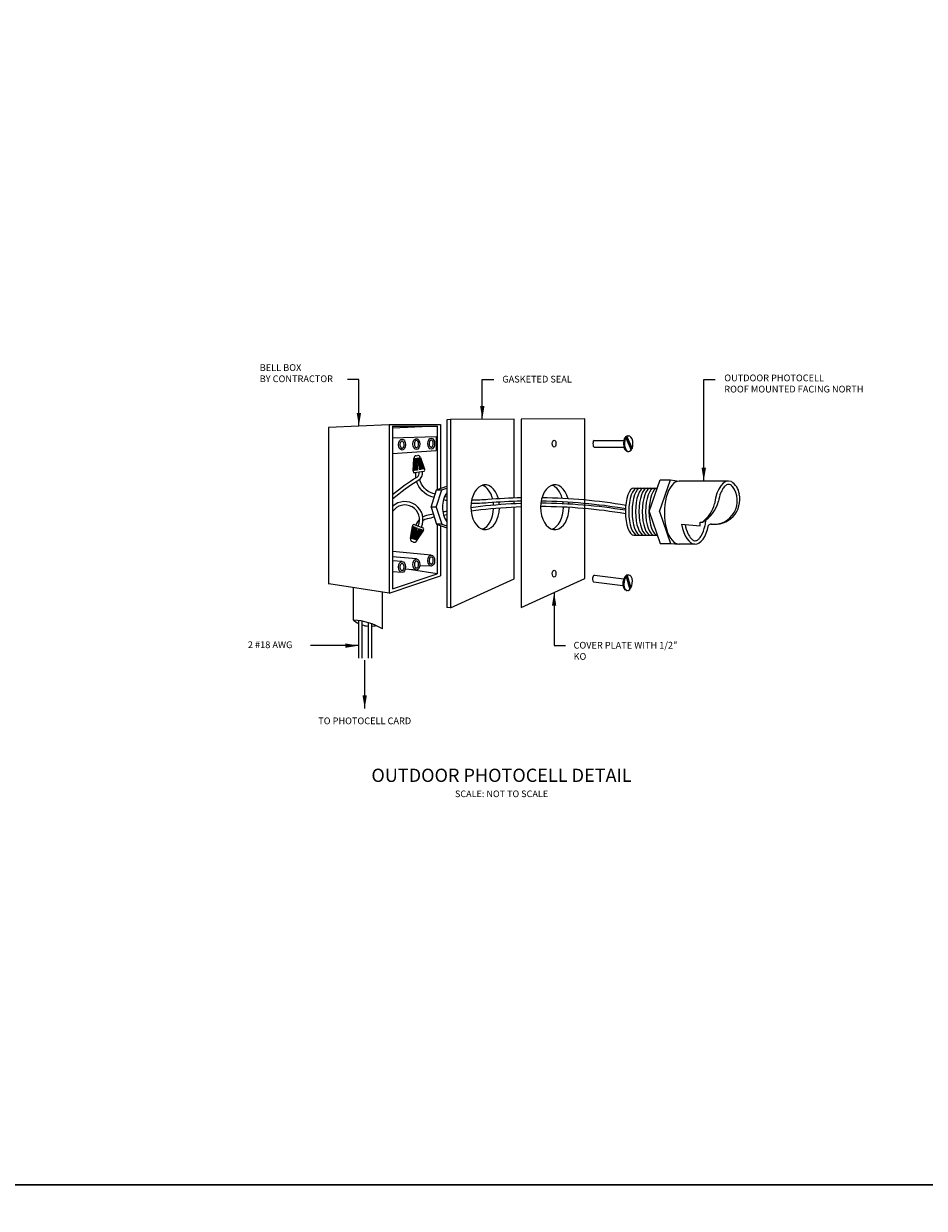
# Model space of a CAD drawing. Units: inches. Extents: x 0 to 104, y 0 to 68.
# Drawn here: x 79 to 91, y 17 to 33 of the extents above; entities that cross this region are included whole.
import ezdxf
from ezdxf.enums import TextEntityAlignment as Align

# ---------------------------------------------------------------- set-up
doc = ezdxf.new("R2010")
doc.units = ezdxf.units.IN
doc.header["$MEASUREMENT"] = 0
for name, color, linetype in [('Drawing', 7, 'Continuous'), ('TEXT', 7, 'Continuous'), ('txt-label', 7, 'Continuous'), ('VIEWPORT', 6, 'Continuous')]:
    doc.layers.add(name, color=color, linetype=linetype)
doc.styles.add('LCD_Label', font='arial.ttf', dxfattribs={"height": 1.5})
doc.styles.add('LCD_Medium', font='arial.ttf', dxfattribs={"height": 0.5625})
doc.styles.add('TEXT', font='arial.ttf', dxfattribs={"height": 0.09375})
doc.styles.add('TITLE', font='arialbd.ttf', dxfattribs={"height": 0.1875})
doc.dimstyles.new('LCD', dxfattribs={"dimscale": 0.09375, "dimtxt": 1.5, "dimasz": 2, "dimexe": 0.18, "dimexo": 0.0625, "dimgap": 2, "dimtad": 0, "dimtih": 1, "dimtoh": 1, "dimdec": 3, "dimzin": 0, "dimdsep": 46, "dimlunit": 4, "dimtxsty": 'LCD_Label', "dimcen": 0.09375, "dimadec": 0, "dimazin": 0, "dimtfac": 1, "dimtdec": 3, "dimtofl": 0, "dimtmove": 0, "dimatfit": 0, "dimfxl": 1, "dimtolj": 1, "dimtzin": 0, "dimarcsym": 0})

msp = doc.modelspace()

# ---------------------------------------------------------------- linework, layer by layer
at = {"layer": 'Drawing', "color": 6, "linetype": 'Continuous', "lineweight": 0}
for p, q in [((84.068, 27.311), (84.091, 27.314)), ((84.026, 27.096), (84.039, 27.272)), ((84.032, 27.097), (84.045, 27.273)), ((84.044, 27.098), (84.051, 27.273)), ((84.061, 27.101), (84.06, 27.275)), ((84.078, 27.103), (84.07, 27.276)), ((84.095, 27.105), (84.081, 27.278)), ((84.121, 27.109), (84.088, 27.279)), ((84.138, 27.111), (84.098, 27.28)), ((84.155, 27.114), (84.109, 27.281)), ((84.172, 27.116), (84.118, 27.283)), ((84.184, 27.118), (84.124, 27.284)), ((84.13, 27.284), (84.19, 27.118)), ((84.177, 27.086), (84.047, 27.068)), ((83.991, 26.141), (84.017, 26.315)), ((84.022, 26.313), (83.997, 26.138)), ((84.034, 26.309), (84.003, 26.136)), ((84.043, 26.337), (84.166, 26.292)), ((84.05, 26.303), (84.011, 26.133)), ((84.066, 26.297), (84.021, 26.13)), ((84.082, 26.291), (84.031, 26.126)), ((84.106, 26.282), (84.038, 26.123)), ((84.122, 26.276), (84.048, 26.12)), ((84.139, 26.27), (84.057, 26.116)), ((84.155, 26.264), (84.066, 26.113)), ((84.166, 26.26), (84.072, 26.111)), ((84.172, 26.258), (84.077, 26.109)), ((84.033, 26.088), (84.011, 26.096))]:
    msp.add_line(p, q, dxfattribs=at)
at = {"layer": 'Drawing', "color": 4, "linetype": 'Continuous', "lineweight": 0, "flags": 128}
for points in [[(84.554, 27.824), (84.502, 27.82)], [(84.502, 27.82), (84.502, 25.165)], [(85.457, 26.712), (85.457, 27.826), (84.554, 27.824)], [(84.554, 27.824), (84.554, 25.158), (85.457, 25.571)], [(83.737, 27.564), (84.353, 27.581)], [(84.353, 27.581), (84.353, 27.382)], [(83.737, 27.343), (84.353, 27.382)], [(85.457, 25.571), (85.457, 26.582)], [(84.283, 25.906), (83.737, 25.957)], [(84.074, 25.85), (83.737, 25.88)], [(83.87, 25.814), (83.737, 25.824)], [(83.87, 25.658), (83.737, 25.667)], [(84.074, 25.694), (83.915, 25.704)], [(84.283, 25.75), (84.122, 25.755)]]:
    msp.add_lwpolyline(points, dxfattribs=at)
at = {"layer": 'Drawing', "linetype": 'Continuous', "lineweight": 0, "flags": 128}
for points in [[(86.458, 25.576), (86.458, 27.831), (85.556, 27.829)], [(85.556, 27.829), (85.556, 25.163), (86.458, 25.576)], [(83.689, 27.747), (82.831, 27.711)], [(82.831, 27.711), (82.831, 25.5)], [(83.689, 27.751), (83.689, 25.367)], [(83.689, 27.751), (84.416, 27.751)], [(84.368, 27.727), (83.737, 27.701)], [(84.416, 27.751), (84.416, 26.847)], [(87.151, 26.853), (87.484, 26.853)], [(87.368, 26.52), (87.524, 26.969)], [(87.513, 26.52), (87.669, 26.969)], [(87.524, 26.969), (87.669, 26.969)], [(87.669, 26.969), (87.789, 26.952)], [(88.489, 26.952), (87.789, 26.952)], [(85.457, 26.63), (85.457, 26.664)], [(87.368, 26.52), (87.524, 26.07)], [(87.513, 26.52), (87.669, 26.07)], [(84.416, 26.322), (84.416, 25.61)], [(87.825, 26.341), (88.087, 26.321), (88.087, 26.369), (88.121, 26.371)], [(88.242, 26.345), (88.207, 26.329)], [(87.151, 26.186), (87.484, 26.186)], [(87.524, 26.07), (87.669, 26.07)], [(87.669, 26.07), (87.786, 26.06)], [(88.011, 26.06), (87.786, 26.06)], [(82.836, 25.5), (82.825, 25.5)], [(83.689, 25.367), (82.836, 25.5)], [(83.689, 25.367), (84.416, 25.61)], [(83.184, 24.984), (83.184, 25.446)], [(83.595, 24.86), (83.595, 25.381)], [(84.554, 25.158), (84.502, 25.165)], [(83.256, 24.979), (83.256, 24.448)], [(83.303, 24.971), (83.303, 24.448)], [(83.39, 24.951), (83.39, 24.448)], [(83.437, 24.935), (83.437, 24.448)]]:
    msp.add_lwpolyline(points, dxfattribs=at)
at = {"layer": 'Drawing', "color": 6, "linetype": 'Continuous', "lineweight": 0, "flags": 128}
for points in [[(83.737, 27.727), (83.737, 25.43)], [(83.737, 27.727), (84.368, 27.727)], [(84.368, 27.727), (84.368, 26.829)], [(86.589, 27.528), (87.009, 27.528)], [(87.03, 27.569), (87.043, 27.583)], [(87.037, 27.562), (87.03, 27.569)], [(87.037, 27.562), (87.111, 27.39)], [(87.052, 27.581), (87.043, 27.583)], [(87.043, 27.583), (87.118, 27.407)], [(87.052, 27.581), (87.124, 27.412)], [(87.062, 27.591), (87.077, 27.591)], [(86.589, 27.433), (87.009, 27.433)], [(87.062, 27.37), (87.077, 27.37)], [(87.109, 27.393), (87.118, 27.407)], [(87.118, 27.407), (87.124, 27.412)], [(84.283, 26.584), (84.359, 26.826)], [(84.354, 26.584), (84.431, 26.826)], [(84.359, 26.826), (84.502, 26.88)], [(84.359, 26.826), (84.431, 26.826)], [(84.431, 26.826), (84.502, 26.85)], [(84.283, 26.584), (84.359, 26.343)], [(84.354, 26.584), (84.283, 26.584)], [(84.354, 26.584), (84.431, 26.343)], [(84.359, 26.343), (84.502, 26.289)], [(84.431, 26.343), (84.359, 26.343)], [(84.368, 26.34), (84.368, 25.641)], [(84.431, 26.343), (84.502, 26.319)], [(83.737, 25.43), (84.368, 25.641)], [(84.368, 25.641), (84.003, 25.698)], [(86.579, 25.526), (86.995, 25.475)], [(86.591, 25.621), (87.007, 25.569)], [(87.033, 25.607), (87.048, 25.619)], [(87.039, 25.6), (87.033, 25.607)], [(87.039, 25.6), (87.091, 25.419)], [(87.056, 25.616), (87.048, 25.619)], [(87.048, 25.619), (87.101, 25.436)], [(87.056, 25.616), (87.107, 25.44)], [(87.068, 25.625), (87.083, 25.623)], [(87.041, 25.406), (87.055, 25.404)], [(87.09, 25.423), (87.101, 25.436)], [(87.101, 25.436), (87.107, 25.44)]]:
    msp.add_lwpolyline(points, dxfattribs=at)
at = {"layer": 'Drawing', "linetype": 'Continuous', "lineweight": 0, "flags": 128}
for points in [[(83.737, 26.7, -0.042582), (84.107, 26.968, 0.311583), (84.159, 27.084, 0.311583)], [(83.737, 26.763, -0.038838), (84.082, 27.009, 0.320256), (84.112, 27.077, 0.320256)], [(84.066, 26.999, -0.055176), (84.065, 27.071, -0.055176)], [(84.34, 26.765, -0.00427), (84.306, 26.775, -0.266156), (84.119, 26.976)], [(84.326, 26.72, -0.004137), (84.292, 26.73, -0.252616), (84.076, 26.95)], [(84.502, 26.677, -0.005679), (84.455, 26.687)], [(84.502, 26.725, -0.00385), (84.471, 26.732)], [(85.556, 26.667, 0.014924), (85.087, 26.643, -0.028407), (84.848, 26.637)], [(85.556, 26.715, 0.014957), (85.083, 26.69, -0.027648), (84.855, 26.684)], [(87.031, 26.56, 0.038131), (85.839, 26.668)], [(87.034, 26.608, 0.037652), (85.85, 26.716)], [(84.314, 26.485, 0.003462), (84.216, 26.464, 0.067828), (84.164, 26.445)], [(84.502, 26.522, 0.001927), (84.447, 26.512)], [(84.502, 26.473, 0.001544), (84.458, 26.465)], [(85.556, 26.634, 0.019396), (84.979, 26.592, 0.0047), (84.845, 26.575)], [(85.556, 26.586, 0.019341), (84.985, 26.544, 0.004815), (84.847, 26.528)], [(87.03, 26.49, 0.040714), (85.831, 26.591)], [(87.03, 26.538, 0.040334), (85.834, 26.638)], [(84.119, 26.413, 0.121201), (84.065, 26.329, 0.121201)], [(84.329, 26.44, 0.00363), (84.227, 26.418, 0.104825), (84.166, 26.39)]]:
    msp.add_lwpolyline(points, format="xyb", dxfattribs=at)
at = {"layer": 'Drawing', "linetype": 'Continuous', "lineweight": 0}
for centre, radius, start, end in [((88.283, 26.673), 0.331, 262.8952, 37.5719), ((88.399, 26.735), 0.246, 8.3565, 58.0673), ((83.911, 26.406), 0.256, 335.6846, 132.7385), ((87.888, 26.78), 0.471, 299.6929, 346.0053), ((88.296, 26.695), 0.354, 261.1889, 12.3924), ((83.911, 26.406), 0.208, 334.7711, 146.4904), ((87.81, 26.76), 0.498, 308.7123, 345.0851), ((83.152, 24.138), 0.847, 58.4776, 87.8148), ((83.42, 25.264), 0.365, 229.8555, 243.2586), ((83.42, 25.264), 0.365, 251.3635, 265.2613), ((83.42, 25.264), 0.365, 272.7392, 283.3683)]:
    msp.add_arc(centre, radius, start, end, dxfattribs=at)
at = {"layer": 'Drawing', "color": 4, "linetype": 'Continuous', "lineweight": 0}
for centre in [(83.87, 27.468), (84.074, 27.475), (84.283, 27.481), (83.87, 25.736), (84.074, 25.772), (84.283, 25.828)]:
    msp.add_ellipse(centre, major_axis=(0, -0.078), ratio=0.625852, dxfattribs=at)
at = {"layer": 'Drawing', "color": 6, "linetype": 'Continuous', "lineweight": 0}
for centre in [(86.022, 27.481), (86.022, 25.643)]:
    msp.add_ellipse(centre, major_axis=(0, 0.0498), ratio=0.524029, dxfattribs=at)
for centre, major_axis, ratio, start_param, end_param in [((86.589, 27.481), (0, -0.0476), 0.381673, 3.141593, 6.283185), ((87.062, 27.481), (0, -0.11), 0.542448, 3.141593, 6.283185), ((87.077, 27.481), (0, -0.11), 0.542448, 3.879021, 6.88356), ((87.077, 27.481), (0, -0.11), 0.542448, 7.181965, 9.863801), ((84.098, 27.267), (-0.0065, 0.0472), 0.75, -1.294934, 0), ((84.075, 27.264), (-0.0065, 0.0472), 0.75, 0, 1.294934), ((84.044, 27.092), (-0.0033, 0.0236), 0.75, 1.294934, 3.141593), ((84.174, 27.11), (-0.0033, 0.0236), 0.75, 3.141593, 4.988251), ((86.033, 26.582), (0, 0.317), 0.636654, 5.09905, 10.985863), ((85.951, 26.582), (0, 0.317), 0.636654, 5.115173, 6.080245), ((84.643, 26.582), (0, 0.287), 0.702278, 0.773224, 2.368368), ((85.951, 26.582), (0, 0.317), 0.636654, 3.344533, 4.715947), ((84.035, 26.315), (-0.0083, -0.0223), 0.75, 3.141593, 4.988251), ((84.028, 26.141), (-0.0166, -0.0447), 0.75, -1.294934, 0), ((84.158, 26.27), (-0.0083, -0.0223), 0.75, 1.294934, 3.141593), ((84.05, 26.133), (-0.0166, -0.0447), 0.75, 0, 1.294934), ((86.585, 25.574), (-0.0058, -0.0473), 0.381673, 3.141593, 6.283185), ((87.055, 25.516), (-0.014, -0.109), 0.542448, 3.141593, 6.283185), ((87.069, 25.514), (-0.014, -0.109), 0.542448, 3.879021, 6.88356), ((87.069, 25.514), (-0.014, -0.109), 0.542448, 7.181965, 9.863801)]:
    msp.add_ellipse(centre, major_axis=major_axis, ratio=ratio, start_param=start_param, end_param=end_param, dxfattribs=at)
at = {"layer": 'Drawing', "linetype": 'Continuous', "lineweight": 0}
for centre, major_axis, ratio, start_param, end_param in [((88.489, 26.506), (0, -0.446), 0.463281, 2.949614, 4.427959), ((87.151, 26.52), (0, -0.333), 0.363158, 3.141593, 6.283185), ((87.789, 26.506), (0, -0.446), 0.463281, 3.141593, 6.314205), ((85.951, 26.582), (0, 0.317), 0.636654, 4.867359, 4.954531), ((86.033, 26.582), (0, 0.317), 0.636654, 11.137226, 11.222078), ((88.017, 26.506), (0, -0.446), 0.463281, 5.091616, 7.444166)]:
    msp.add_ellipse(centre, major_axis=major_axis, ratio=ratio, start_param=start_param, end_param=end_param, dxfattribs=at)
at = {"layer": 'Drawing', "color": 4, "linetype": 'Continuous', "lineweight": 0}
for centre, major_axis, ratio, start_param, end_param in [((85.046, 26.582), (0, 0.317), 0.636654, 5.098673, 10.95627), ((84.965, 26.582), (0, 0.317), 0.636654, 5.080305, 6.080245), ((87.199, 26.52), (0, -0.333), 0.363158, 3.141593, 6.283185), ((87.246, 26.52), (0, -0.333), 0.363158, 3.141593, 6.283185), ((87.294, 26.52), (0, -0.333), 0.363158, 3.141593, 6.283185), ((87.342, 26.52), (0, -0.333), 0.363158, 3.141593, 6.283185), ((87.389, 26.52), (0, -0.333), 0.363158, 3.141593, 6.283185), ((87.437, 26.52), (0, -0.333), 0.363158, 3.141593, 6.283185), ((87.485, 26.52), (0, -0.333), 0.363158, 3.141593, 6.283185), ((84.965, 26.582), (0, 0.317), 0.636654, 4.802877, 4.925028), ((85.046, 26.582), (0, 0.317), 0.636654, 11.106967, 11.225646), ((84.965, 26.582), (0, 0.317), 0.636654, 3.344533, 4.651987)]:
    msp.add_ellipse(centre, major_axis=major_axis, ratio=ratio, start_param=start_param, end_param=end_param, dxfattribs=at)
for points, knots in [([(83.87, 27.414), (83.871, 27.414), (83.873, 27.415), (83.877, 27.417), (83.88, 27.419), (83.887, 27.429), (83.892, 27.441), (83.896, 27.467), (83.895, 27.481), (83.889, 27.505), (83.883, 27.514), (83.875, 27.521), (83.873, 27.522), (83.87, 27.523), (83.868, 27.523), (83.864, 27.52), (83.86, 27.518), (83.854, 27.508), (83.851, 27.502), (83.845, 27.482), (83.844, 27.467), (83.848, 27.44), (83.854, 27.428), (83.862, 27.418), (83.865, 27.416), (83.868, 27.414), (83.869, 27.414), (83.87, 27.414)], [0, 0, 0, 0, 0.345, 0.345, 0.69, 0.69, 1.333727, 1.333727, 1.977454, 1.977454, 2.621181, 2.621181, 3.037514, 3.037514, 3.453848, 3.453848, 3.870181, 3.870181, 4.286515, 4.286515, 4.9523, 4.9523, 5.618086, 5.618086, 6.046159, 6.046159, 6.283185, 6.283185, 6.283185, 6.283185]), ([(84.074, 27.421), (84.076, 27.421), (84.077, 27.421), (84.081, 27.424), (84.084, 27.426), (84.092, 27.436), (84.096, 27.448), (84.1, 27.474), (84.1, 27.488), (84.093, 27.512), (84.087, 27.521), (84.08, 27.528), (84.077, 27.529), (84.074, 27.53), (84.073, 27.53), (84.068, 27.527), (84.065, 27.524), (84.058, 27.515), (84.055, 27.509), (84.049, 27.489), (84.049, 27.474), (84.053, 27.447), (84.058, 27.435), (84.066, 27.425), (84.07, 27.423), (84.073, 27.421), (84.074, 27.421), (84.074, 27.421)], [0, 0, 0, 0, 0.345, 0.345, 0.69, 0.69, 1.333727, 1.333727, 1.977454, 1.977454, 2.621181, 2.621181, 3.037514, 3.037514, 3.453848, 3.453848, 3.870181, 3.870181, 4.286515, 4.286515, 4.9523, 4.9523, 5.618086, 5.618086, 6.046159, 6.046159, 6.283185, 6.283185, 6.283185, 6.283185]), ([(84.283, 27.427), (84.285, 27.427), (84.286, 27.428), (84.29, 27.43), (84.293, 27.432), (84.301, 27.442), (84.305, 27.454), (84.309, 27.48), (84.309, 27.494), (84.302, 27.518), (84.296, 27.527), (84.289, 27.534), (84.286, 27.535), (84.283, 27.536), (84.282, 27.536), (84.277, 27.533), (84.274, 27.531), (84.267, 27.521), (84.264, 27.515), (84.259, 27.495), (84.258, 27.48), (84.262, 27.453), (84.267, 27.441), (84.275, 27.431), (84.279, 27.429), (84.282, 27.427), (84.283, 27.427), (84.283, 27.427)], [0, 0, 0, 0, 0.345, 0.345, 0.69, 0.69, 1.333727, 1.333727, 1.977454, 1.977454, 2.621181, 2.621181, 3.037514, 3.037514, 3.453848, 3.453848, 3.870181, 3.870181, 4.286515, 4.286515, 4.9523, 4.9523, 5.618086, 5.618086, 6.046159, 6.046159, 6.283185, 6.283185, 6.283185, 6.283185]), ([(87.874, 26.337), (87.884, 26.29), (87.898, 26.247), (87.928, 26.181), (87.944, 26.156), (87.973, 26.126), (87.985, 26.117), (88.003, 26.109), (88.01, 26.108), (88.017, 26.108), (88.025, 26.108), (88.033, 26.109), (88.051, 26.118), (88.061, 26.126), (88.082, 26.147), (88.093, 26.161), (88.125, 26.215), (88.144, 26.266), (88.163, 26.349), (88.167, 26.376), (88.17, 26.403)], [5.123533, 5.123533, 5.123533, 5.123533, 5.493962, 5.493962, 5.82434, 5.82434, 6.081475, 6.081475, 6.283185, 6.283185, 6.283185, 6.504222, 6.504222, 6.725258, 6.725258, 6.946294, 6.946294, 7.406353, 7.406353, 7.608564, 7.608564, 7.608564, 7.608564]), ([(84.074, 25.718), (84.076, 25.718), (84.077, 25.718), (84.081, 25.72), (84.084, 25.723), (84.092, 25.733), (84.096, 25.744), (84.1, 25.77), (84.1, 25.785), (84.093, 25.809), (84.087, 25.818), (84.08, 25.825), (84.077, 25.826), (84.074, 25.826), (84.073, 25.826), (84.068, 25.824), (84.065, 25.821), (84.058, 25.812), (84.055, 25.805), (84.049, 25.785), (84.049, 25.77), (84.053, 25.744), (84.058, 25.732), (84.066, 25.721), (84.07, 25.719), (84.073, 25.718), (84.074, 25.718), (84.074, 25.718)], [0, 0, 0, 0, 0.345, 0.345, 0.69, 0.69, 1.333727, 1.333727, 1.977454, 1.977454, 2.621181, 2.621181, 3.037514, 3.037514, 3.453848, 3.453848, 3.870181, 3.870181, 4.286515, 4.286515, 4.9523, 4.9523, 5.618086, 5.618086, 6.046159, 6.046159, 6.283185, 6.283185, 6.283185, 6.283185]), ([(84.283, 25.774), (84.285, 25.774), (84.286, 25.774), (84.29, 25.777), (84.293, 25.779), (84.301, 25.789), (84.305, 25.801), (84.309, 25.826), (84.309, 25.841), (84.302, 25.865), (84.296, 25.874), (84.289, 25.881), (84.286, 25.882), (84.283, 25.883), (84.282, 25.882), (84.277, 25.88), (84.274, 25.877), (84.267, 25.868), (84.264, 25.862), (84.259, 25.842), (84.258, 25.827), (84.262, 25.8), (84.267, 25.788), (84.275, 25.778), (84.279, 25.776), (84.282, 25.774), (84.283, 25.774), (84.283, 25.774)], [0, 0, 0, 0, 0.345, 0.345, 0.69, 0.69, 1.333727, 1.333727, 1.977454, 1.977454, 2.621181, 2.621181, 3.037514, 3.037514, 3.453848, 3.453848, 3.870181, 3.870181, 4.286515, 4.286515, 4.9523, 4.9523, 5.618086, 5.618086, 6.046159, 6.046159, 6.283185, 6.283185, 6.283185, 6.283185]), ([(83.87, 25.682), (83.871, 25.682), (83.873, 25.682), (83.877, 25.685), (83.88, 25.687), (83.887, 25.697), (83.892, 25.709), (83.896, 25.735), (83.895, 25.749), (83.889, 25.773), (83.883, 25.782), (83.875, 25.789), (83.873, 25.79), (83.87, 25.791), (83.868, 25.791), (83.864, 25.788), (83.86, 25.785), (83.854, 25.776), (83.851, 25.77), (83.845, 25.75), (83.844, 25.735), (83.848, 25.708), (83.854, 25.696), (83.862, 25.686), (83.865, 25.684), (83.868, 25.682), (83.869, 25.682), (83.87, 25.682)], [0, 0, 0, 0, 0.345, 0.345, 0.69, 0.69, 1.333727, 1.333727, 1.977454, 1.977454, 2.621181, 2.621181, 3.037514, 3.037514, 3.453848, 3.453848, 3.870181, 3.870181, 4.286515, 4.286515, 4.9523, 4.9523, 5.618086, 5.618086, 6.046159, 6.046159, 6.283185, 6.283185, 6.283185, 6.283185])]:
    msp.add_open_spline(points, degree=3, knots=knots, dxfattribs=at)
at = {"layer": 'Drawing', "linetype": 'Continuous', "lineweight": 0}
msp.add_open_spline([(88.545, 26.875), (88.54, 26.88), (88.536, 26.884), (88.52, 26.897), (88.51, 26.901), (88.492, 26.906), (88.485, 26.905), (88.467, 26.9), (88.456, 26.895), (88.434, 26.876), (88.422, 26.863), (88.399, 26.828), (88.388, 26.806), (88.364, 26.748), (88.353, 26.709), (88.345, 26.666)], degree=3, knots=[2.691486, 2.691486, 2.691486, 2.691486, 2.790137, 2.790137, 3.031045, 3.031045, 3.271952, 3.271952, 3.512859, 3.512859, 3.753766, 3.753766, 3.994674, 3.994674, 4.323834, 4.323834, 4.323834, 4.323834], dxfattribs=at)
at = {"layer": 'VIEWPORT'}
for points in [[(78, 34), (104, 34), (104, 17), (78, 17)], [(78, 17), (104, 17), (104, 0), (78, 0)]]:
    msp.add_lwpolyline(points, close=True, dxfattribs=at)

# ---------------------------------------------------------------- texts
at = {"layer": 'TEXT'}
for s, height, style, p in [('%%UOUTDOOR PHOTOCELL DETAIL', 0.1875, 'TITLE', (85.278, 22.766)), ('SCALE: NOT TO SCALE', 0.09375, 'TEXT', (85.278, 22.516))]:
    msp.add_text(s, height=height, dxfattribs=dict(at, style=style)).set_placement(p, align=Align.MIDDLE)
at = {"layer": 'txt-label', "linetype": 'Continuous', "lineweight": 0, "style": 'LCD_Medium'}
for s, insert, char_height, width, attachment_point in [('BELL BOX\\PBY CONTRACTOR', (81.857, 28.605), 0.09529, 2.00912, 1), ('GASKETED SEAL', (85.289, 28.441), 0.09529, 1.36588, 1), ('OUTDOOR PHOTOCELL\\PROOF MOUNTED FACING NORTH', (88.429, 28.459), 0.09529, 2.00912, 1), ('2 #18 AWG', (82.319, 24.624), 0.0953, 1.01524, 6), ('COVER PLATE WITH 1/2" KO', (86.297, 24.678), 0.09529, 1.52521, 1), ('TO PHOTOCELL CARD', (83.342, 23.608), 0.09529, 2.00912, 2)]:
    msp.add_mtext(s, dxfattribs=dict(at, insert=insert, char_height=char_height, width=width, attachment_point=attachment_point))

# ---------------------------------------------------------------- leaders
at = {"layer": 'txt-label', "linetype": 'Continuous', "lineweight": 0}
for points in [[(83.26, 27.729), (83.26, 28.389), (83.097, 28.389)], [(85.006, 27.825), (85.006, 28.389), (85.168, 28.389)], [(88.139, 26.952), (88.139, 28.389), (88.302, 28.389)], [(86.022, 25.376), (86.022, 24.624), (86.184, 24.624)], [(83.256, 24.624), (82.573, 24.624)], [(83.342, 23.735), (83.342, 24.418)]]:
    msp.add_leader(points, dimstyle='LCD', override={"dimgap": 2, "dimtad": 0}, dxfattribs=at)

doc.saveas('drawing.dxf')
